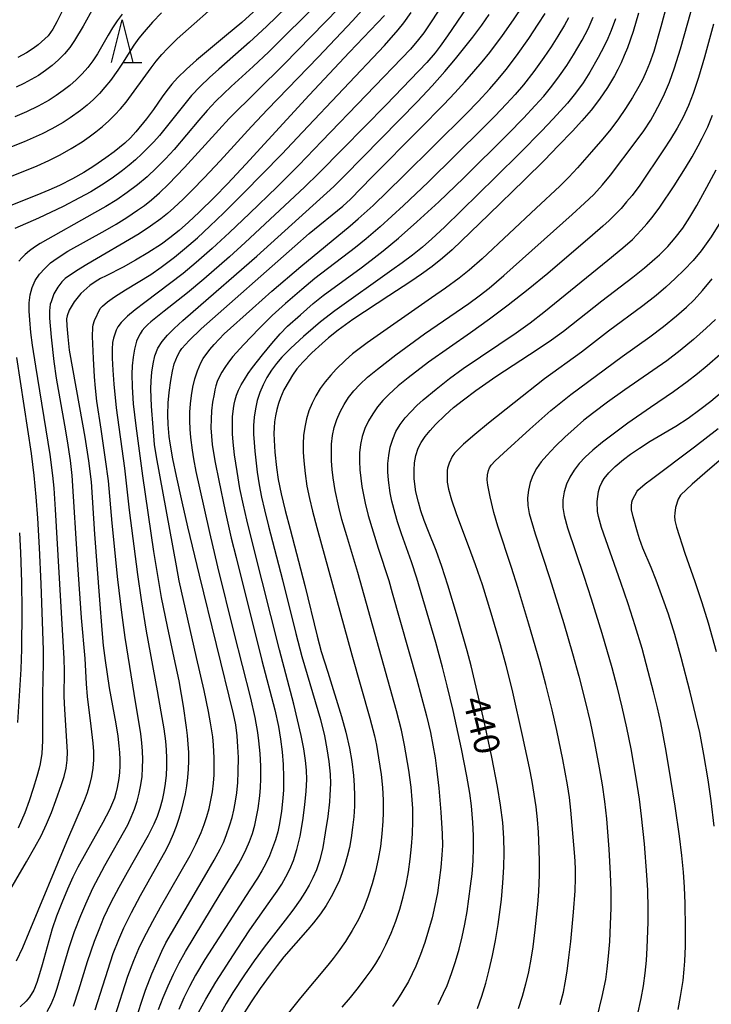
# Model space of a CAD drawing. Units: metres. Extents: x -46055 to -43747, y -124591 to -122873.
# Drawn here: x -44826 to -44745, y -124005 to -123889 of the extents above; entities that cross this region are included whole.
import ezdxf

# ---------------------------------------------------------------- set-up
doc = ezdxf.new("R2010")
doc.units = ezdxf.units.M
doc.header["$LTSCALE"] = 2.5
doc.layers.get('0').update_dxf_attribs({"linetype": 'CONTINUOUS'})
for name, color, linetype in [('6332000', 7, 'CONTINUOUS'), ('7101000', 7, 'CONTINUOUS'), ('7102000', 7, 'CONTINUOUS')]:
    doc.layers.add(name, color=color, linetype=linetype)
doc.styles.add('Dm_Anotation', font='txt')

# ---------------------------------------------------------------- blocks, each defined once
blk = doc.blocks.new('633200')
at = {"color": 0, "linetype": 'ByBlock', "lineweight": -2}
for points in [[(-0.5, -1), (0, 1), (0.5, -1)], [(0.08, -1), (0.92, -1)]]:
    blk.add_lwpolyline(points, dxfattribs=at)

msp = doc.modelspace()

# ---------------------------------------------------------------- linework, layer by layer
at = {"layer": '7101000', "flags": 128}
for points, elevation in [([(-44797.61, -123887.85), (-44799.8, -123889.82), (-44801.59, -123891.32), (-44805.13, -123894.24), (-44806.31, -123895.3), (-44807.33, -123896.31), (-44808.01, -123897.05), (-44808.61, -123897.79), (-44809.13, -123898.53), (-44810.16, -123900.05), (-44810.97, -123901.11), (-44812.23, -123902.65), (-44812.88, -123903.35), (-44813.52, -123903.97), (-44814.14, -123904.5), (-44814.77, -123904.99), (-44815.77, -123905.72), (-44817.18, -123906.68), (-44818.36, -123907.41), (-44819.68, -123908.16), (-44821.2, -123908.94), (-44822.44, -123909.5), (-44823.87, -123910.09), (-44829.9, -123912.46)], 480), ([(-44811.97, -124005.99), (-44811.55, -124004.66), (-44811.1, -124003.36), (-44810.35, -124001.45), (-44809.17, -123998.78), (-44808.7, -123997.8), (-44804.18, -123990.05), (-44803.05, -123988.09), (-44802.34, -123986.81), (-44801.96, -123986.03), (-44801.63, -123985.22), (-44801.19, -123983.95), (-44800.94, -123983.09), (-44800.73, -123982.24), (-44800.57, -123981.42), (-44800.38, -123980.21), (-44800.27, -123978.99), (-44800.21, -123977.75), (-44800.2, -123976.06), (-44800.25, -123974.79), (-44800.34, -123973.5), (-44800.5, -123972.21), (-44800.76, -123970.92), (-44804.77, -123954.65), (-44806.14, -123948.98), (-44806.81, -123946.06), (-44807.47, -123943.04), (-44807.88, -123941.01), (-44808.2, -123939.2), (-44808.31, -123938.4), (-44808.46, -123937), (-44808.5, -123935.87), (-44808.45, -123934.46), (-44808.34, -123933.22), (-44808.14, -123931.83), (-44807.95, -123930.74), (-44807.75, -123929.88), (-44807.35, -123928.94), (-44807.08, -123928.41), (-44806.85, -123928.08), (-44805.99, -123927.13), (-44804.58, -123925.77), (-44793.57, -123916.05), (-44791.89, -123914.57), (-44787.96, -123911.37), (-44787.03, -123910.57), (-44784.54, -123907.97), (-44778.93, -123902.33), (-44776.09, -123899.44), (-44774.81, -123898.08), (-44773.64, -123896.8), (-44772.56, -123895.58), (-44771.58, -123894.43), (-44770.7, -123893.34), (-44769.21, -123891.35), (-44767.92, -123889.51), (-44766.79, -123887.82)], 460), ([(-44820.93, -123888.58), (-44821.51, -123889.73), (-44821.99, -123890.61), (-44822.54, -123891.39), (-44823.69, -123892.45), (-44824.29, -123892.88), (-44825.08, -123893.37), (-44826.08, -123893.92)], 490), ([(-44783.06, -123888.99), (-44787.17, -123893.31), (-44791.88, -123898.35), (-44799.32, -123906.46), (-44801.49, -123908.77), (-44802.99, -123910.3), (-44804.81, -123912.09), (-44806.04, -123913.24), (-44807.17, -123914.23), (-44808.23, -123915.09), (-44809.23, -123915.82), (-44810.82, -123916.86), (-44812.27, -123917.72), (-44813.73, -123918.55), (-44815.73, -123919.55), (-44816.4, -123919.88), (-44817.03, -123920.25), (-44817.62, -123920.67), (-44818.68, -123921.61), (-44819.49, -123922.59), (-44820.05, -123923.58), (-44820.29, -123924.23), (-44820.36, -123924.61), (-44820.35, -123925.43), (-44820.24, -123926.72), (-44820.05, -123928.26), (-44818.48, -123936.95), (-44818.22, -123938.46), (-44817.79, -123941.26), (-44817.49, -123943.72), (-44817.11, -123949.85), (-44816.52, -123957.58), (-44816.24, -123961.1), (-44816.06, -123962.92), (-44815.85, -123964.68), (-44815.35, -123967.9), (-44814.59, -123972.12), (-44814.36, -123973.56), (-44814.22, -123974.7), (-44814.15, -123975.48), (-44814.11, -123976.28), (-44814.11, -123977.05), (-44814.15, -123977.8), (-44814.24, -123978.54), (-44814.43, -123979.59), (-44814.58, -123980.24), (-44814.76, -123980.85), (-44815.32, -123982.21), (-44816.1, -123983.69), (-44818.11, -123987.23), (-44819.04, -123988.93), (-44819.62, -123990.09), (-44820.25, -123991.49), (-44820.94, -123993.11), (-44821.55, -123994.69), (-44822.05, -123996.16), (-44823.23, -124000.38), (-44823.54, -124001.46), (-44823.87, -124002.46), (-44824.23, -124003.37), (-44824.72, -124004.17), (-44825.11, -124004.66), (-44825.81, -124005.3)], 470), ([(-44753.24, -123888.74), (-44753.87, -123890.87), (-44754.55, -123892.8), (-44754.91, -123893.7), (-44755.28, -123894.54), (-44755.66, -123895.33), (-44756.05, -123896.07), (-44756.89, -123897.47), (-44757.81, -123898.82), (-44758.81, -123900.13), (-44759.88, -123901.38), (-44761, -123902.58), (-44762.65, -123904.31), (-44764.28, -123905.96), (-44766.62, -123908.27), (-44770.8, -123912.36), (-44775.1, -123916.48), (-44776.26, -123917.49), (-44777.46, -123918.45), (-44778.7, -123919.36), (-44779.97, -123920.22), (-44782.54, -123921.91), (-44786.76, -123924.68), (-44788.49, -123925.91), (-44789.61, -123926.81), (-44790.38, -123927.48), (-44791.58, -123928.6), (-44792.64, -123929.67), (-44793.35, -123930.47), (-44793.87, -123931.22), (-44794.25, -123931.87), (-44794.85, -123932.93), (-44795.26, -123933.86), (-44795.49, -123934.53), (-44795.69, -123935.24), (-44795.85, -123935.97), (-44795.96, -123936.68), (-44796.02, -123937.38), (-44796.04, -123938.06), (-44796.02, -123938.81), (-44795.92, -123940.24), (-44795.73, -123942.02), (-44795.52, -123943.46), (-44795.19, -123945.14), (-44794.73, -123947.08), (-44794.14, -123949.26), (-44792.41, -123955.89), (-44790.96, -123961.84), (-44790.47, -123963.61), (-44789.72, -123966.06), (-44788.09, -123971.24), (-44787.59, -123973.09), (-44787.16, -123974.98), (-44786.9, -123976.52), (-44786.7, -123978.19), (-44786.61, -123979.35), (-44786.57, -123980.55), (-44786.59, -123981.78), (-44786.67, -123983.04), (-44786.8, -123984.29), (-44786.97, -123985.47), (-44787.18, -123986.6), (-44787.42, -123987.66), (-44787.71, -123988.66), (-44788.02, -123989.6), (-44788.35, -123990.47), (-44788.72, -123991.27), (-44789.3, -123992.39), (-44789.91, -123993.43), (-44790.56, -123994.39), (-44791.38, -123995.45), (-44792.05, -123996.23), (-44794.86, -123999.43), (-44795.67, -124000.47), (-44796.49, -124001.56), (-44797.64, -124003.17), (-44798.7, -124004.72), (-44800, -124006.75)], 450), ([(-44772.15, -124005.51), (-44771.64, -124004.06), (-44771.17, -124002.54), (-44770.75, -124000.96), (-44770.38, -123999.3), (-44770.03, -123997.54), (-44769.72, -123995.67), (-44769.33, -123992.7), (-44769.15, -123990.77), (-44769.04, -123988.93), (-44769, -123987.19), (-44769.03, -123985.51), (-44769.17, -123983.68), (-44769.42, -123981.66), (-44769.77, -123979.46), (-44770.45, -123976.01), (-44771.3, -123972), (-44772.88, -123965.32), (-44773.34, -123963.53), (-44774.47, -123959.59), (-44775.61, -123955.85), (-44776.33, -123953.67), (-44776.99, -123951.79), (-44777.89, -123949.53), (-44778.38, -123948.25), (-44778.77, -123947.12), (-44779.07, -123946.12), (-44779.36, -123944.88), (-44779.58, -123943.38), (-44779.57, -123942.35), (-44779.52, -123941.49), (-44779.37, -123940.61), (-44779.09, -123939.75), (-44778.75, -123939.09), (-44778.29, -123938.41), (-44777.7, -123937.69), (-44777.06, -123937), (-44775.95, -123935.9), (-44774.95, -123935.01), (-44773.79, -123934.08), (-44772.34, -123933), (-44770, -123931.37), (-44765.02, -123928.11), (-44763.47, -123927.06), (-44762.04, -123926.03), (-44757.54, -123922.47), (-44753.92, -123919.7), (-44752.55, -123918.61), (-44751.34, -123917.57), (-44750.79, -123917.07), (-44749.81, -123916.09), (-44748.92, -123915.08), (-44748.05, -123913.94), (-44747.2, -123912.68), (-44746.38, -123911.29), (-44745.2, -123909.16), (-44744.11, -123907.13)], 440), ([(-44748.6, -124005.64), (-44748.3, -124004.1), (-44748, -124002.21), (-44747.86, -124000.89), (-44747.8, -123999.95), (-44747.74, -123998.21), (-44747.73, -123996.07), (-44747.77, -123993.17), (-44747.85, -123991.28), (-44747.96, -123989.53), (-44748.15, -123987.54), (-44748.42, -123985.3), (-44748.93, -123981.77), (-44749.43, -123978.63), (-44750, -123975.32), (-44750.62, -123971.97), (-44751, -123970.25), (-44751.47, -123968.34), (-44752.09, -123965.97), (-44752.82, -123963.26), (-44753.62, -123960.6), (-44754.46, -123958.02), (-44755.32, -123955.53), (-44757.59, -123949.08), (-44757.94, -123947.79), (-44758.04, -123947.19), (-44758.08, -123946.03), (-44757.93, -123944.84), (-44757.78, -123944.29), (-44757.55, -123943.78), (-44757.27, -123943.32), (-44756.72, -123942.67), (-44755.96, -123941.93), (-44754.99, -123941.09), (-44754.16, -123940.46), (-44753.13, -123939.75), (-44751.87, -123938.96), (-44748.87, -123937.19), (-44747.41, -123936.24), (-44746.03, -123935.25), (-44744.73, -123934.24), (-44743.48, -123933.19)], 430)]:
    msp.add_lwpolyline(points, dxfattribs=dict(at, elevation=elevation))
at = {"layer": '7102000', "flags": 128}
for points, elevation in [([(-44792.24, -123885.77), (-44796.92, -123890.28), (-44798.9, -123892.14), (-44802.49, -123895.29), (-44803.6, -123896.29), (-44804.69, -123897.33), (-44805.71, -123898.41), (-44808.21, -123901.52), (-44809.48, -123903.07), (-44810.14, -123903.82), (-44810.82, -123904.55), (-44811.53, -123905.25), (-44812.26, -123905.92), (-44813.01, -123906.57), (-44813.79, -123907.2), (-44815, -123908.08), (-44816.25, -123908.9), (-44817.53, -123909.68), (-44818.84, -123910.41), (-44820.78, -123911.41), (-44823.67, -123912.8), (-44826.44, -123914.01)], 478), ([(-44830.32, -123909.23), (-44825.67, -123907.4), (-44823.83, -123906.64), (-44822.46, -123906.01), (-44821.13, -123905.34), (-44819.82, -123904.61), (-44818.55, -123903.83), (-44817.72, -123903.26), (-44816.93, -123902.67), (-44816.16, -123902.03), (-44815.42, -123901.37), (-44814.71, -123900.67), (-44814.03, -123899.94), (-44813.39, -123899.18), (-44810.44, -123895.16), (-44809.84, -123894.37), (-44809.2, -123893.6), (-44808.53, -123892.87), (-44807.37, -123891.73), (-44801.7, -123886.7)], 482), ([(-44775.15, -123886.02), (-44777.88, -123890.21), (-44778.45, -123891.03), (-44779.05, -123891.82), (-44780.02, -123892.95), (-44790.39, -123903.74), (-44793.11, -123906.55), (-44795.67, -123909.11), (-44798.88, -123912.22), (-44801.24, -123914.46), (-44803.28, -123916.34), (-44805.17, -123917.98), (-44806.7, -123919.26), (-44811.19, -123922.66), (-44812.3, -123923.52), (-44813.21, -123924.27), (-44813.98, -123925.04), (-44814.34, -123925.54), (-44814.55, -123925.94), (-44814.86, -123926.88), (-44814.96, -123927.37), (-44815.01, -123928.15), (-44815, -123929.22), (-44814.93, -123930.61), (-44814.81, -123932.27), (-44814.53, -123935.04), (-44813.58, -123942.11), (-44813.02, -123947.03), (-44812.04, -123954.58), (-44811.61, -123957.55), (-44811.01, -123961.24), (-44809.72, -123968.24), (-44809.29, -123970.71), (-44808.97, -123972.68), (-44808.77, -123974.16), (-44808.68, -123975.15), (-44808.64, -123976.14), (-44808.64, -123977.14), (-44808.69, -123978.13), (-44808.8, -123979.12), (-44808.95, -123980.1), (-44809.16, -123981.07), (-44809.42, -123982.03), (-44809.74, -123982.97), (-44810.12, -123983.88), (-44810.8, -123985.22), (-44813.26, -123989.56), (-44814.24, -123991.31), (-44815.17, -123993.08), (-44816.02, -123994.88), (-44816.6, -123996.26), (-44817.14, -123997.66), (-44817.94, -124000.03), (-44818.96, -124003.37), (-44819.58, -124005.27)], 466), ([(-44772.28, -123886.41), (-44775.65, -123891.38), (-44776.5, -123892.61), (-44777.1, -123893.4), (-44778.07, -123894.53), (-44782.86, -123899.47), (-44787.94, -123904.64), (-44790.77, -123907.5), (-44792.44, -123909.15), (-44799.39, -123915.62), (-44801.24, -123917.31), (-44804.25, -123919.94), (-44806.17, -123921.54), (-44808.91, -123923.71), (-44810.09, -123924.64), (-44810.48, -123924.95), (-44810.85, -123925.27), (-44811.18, -123925.61), (-44811.48, -123925.98), (-44811.74, -123926.37), (-44811.97, -123926.78), (-44812.15, -123927.21), (-44812.41, -123928.14), (-44812.57, -123929.11), (-44812.67, -123930.09), (-44812.72, -123931.08), (-44812.68, -123932.57), (-44812.54, -123934.56), (-44812.23, -123937.16), (-44811.44, -123943.01), (-44810.15, -123951.88), (-44809.7, -123954.72), (-44809.25, -123957.3), (-44808.58, -123960.7), (-44807.76, -123964.36), (-44807.19, -123967.05), (-44806.9, -123968.68), (-44806.69, -123970.03), (-44806.35, -123972.53), (-44806.23, -123973.49), (-44806.13, -123974.48), (-44806.07, -123975.47), (-44806.06, -123976.45), (-44806.09, -123977.43), (-44806.17, -123978.4), (-44806.29, -123979.37), (-44806.46, -123980.34), (-44806.67, -123981.31), (-44806.92, -123982.26), (-44807.2, -123983.21), (-44807.52, -123984.14), (-44807.87, -123985.06), (-44808.26, -123985.97), (-44808.68, -123986.87), (-44811.72, -123992.28), (-44812.8, -123994.28), (-44813.67, -123996.08), (-44814.28, -123997.45), (-44814.93, -123999.11), (-44817.06, -124005.7)], 464), ([(-44749.71, -123886.96), (-44750.62, -123890.34), (-44751.45, -123893.22), (-44751.94, -123894.64), (-44752.32, -123895.56), (-44752.74, -123896.46), (-44753.2, -123897.34), (-44753.95, -123898.64), (-44754.75, -123899.9), (-44755.59, -123901.13), (-44756.49, -123902.33), (-44757.44, -123903.49), (-44758.74, -123905), (-44760.39, -123906.88), (-44761.41, -123907.97), (-44762.48, -123909.02), (-44765.24, -123911.6), (-44771.6, -123917.56), (-44773.1, -123918.88), (-44774.27, -123919.81), (-44775.88, -123921), (-44777.52, -123922.14), (-44785.09, -123927.39), (-44786.79, -123928.7), (-44787.64, -123929.43), (-44788.71, -123930.48), (-44789.37, -123931.21), (-44790, -123931.98), (-44790.59, -123932.78), (-44791.11, -123933.61), (-44791.55, -123934.48), (-44791.92, -123935.39), (-44792.21, -123936.34), (-44792.42, -123937.3), (-44792.56, -123938.27), (-44792.61, -123939.26), (-44792.58, -123940.25), (-44792.52, -123941.25), (-44792.37, -123942.74), (-44792.15, -123944.21), (-44791.86, -123945.68), (-44791.52, -123947.14), (-44790.98, -123949.07), (-44786.88, -123964.01), (-44784.76, -123971.43), (-44784.23, -123973.51), (-44784, -123974.61), (-44783.74, -123976.09), (-44783.45, -123978.07), (-44783.28, -123979.56), (-44783.19, -123981.05), (-44783.2, -123982.54), (-44783.24, -123983.54), (-44783.36, -123985.03), (-44783.54, -123986.52), (-44783.79, -123987.99), (-44784.11, -123989.45), (-44784.49, -123990.89), (-44784.95, -123992.31), (-44785.49, -123993.7), (-44786.12, -123995.06), (-44786.83, -123996.37), (-44787.62, -123997.64), (-44788.48, -123998.86), (-44789.09, -123999.65), (-44789.72, -124000.42), (-44792.93, -124004.25), (-44794.46, -124006.22)], 448), ([(-44785.06, -123887.69), (-44786.77, -123889.59), (-44790.84, -123893.91), (-44796.77, -123900.03), (-44798.67, -123902.02), (-44802.33, -123906.04), (-44804.2, -123908.05), (-44805.62, -123909.51), (-44806.69, -123910.55), (-44807.79, -123911.58), (-44808.54, -123912.23), (-44809.32, -123912.85), (-44810.52, -123913.74), (-44811.86, -123914.64), (-44817.98, -123918.22), (-44819.21, -123918.97), (-44820.53, -123919.85), (-44820.93, -123920.25), (-44821.41, -123920.89), (-44821.85, -123921.66), (-44822.19, -123922.58), (-44822.28, -123922.87), (-44822.39, -123923.66), (-44822.38, -123924.52), (-44822.18, -123926.75), (-44821.85, -123929.6), (-44821.58, -123931.56), (-44820.62, -123937.06), (-44820.3, -123938.91), (-44819.95, -123941.22), (-44819.75, -123942.99), (-44819.07, -123953.47), (-44818.65, -123959.67), (-44818.22, -123964.43), (-44818.07, -123967.42), (-44817.97, -123968.92), (-44817.52, -123972.38), (-44817.3, -123974.37), (-44817.22, -123975.36), (-44817.21, -123976.35), (-44817.29, -123977.33), (-44817.45, -123978.3), (-44817.68, -123979.27), (-44817.97, -123980.22), (-44818.3, -123981.16), (-44820.36, -123985.94), (-44824.79, -123996.59), (-44825.54, -123998.38), (-44826.3, -123999.95)], 472), ([(-44817.2, -123888.07), (-44818.41, -123890.25), (-44819.44, -123891.95), (-44820, -123892.76), (-44820.62, -123893.52), (-44821.31, -123894.22), (-44822.05, -123894.87), (-44822.84, -123895.47), (-44823.66, -123896.03), (-44824.51, -123896.53), (-44825.4, -123897), (-44826.3, -123897.42)], 488), ([(-44790.62, -123887.27), (-44796.63, -123893.28), (-44798.45, -123894.99), (-44801.04, -123897.34), (-44802.85, -123899.07), (-44803.87, -123900.16), (-44804.84, -123901.29), (-44807.75, -123904.72), (-44808.77, -123905.82), (-44809.82, -123906.89), (-44810.9, -123907.92), (-44812.04, -123908.88), (-44813.24, -123909.78), (-44814.48, -123910.62), (-44815.75, -123911.41), (-44817.08, -123912.17), (-44823.45, -123915.74), (-44824.12, -123916.18), (-44824.71, -123916.62), (-44825.21, -123917.04), (-44825.63, -123917.44), (-44825.97, -123917.83)], 476), ([(-44788.02, -124005.34), (-44787.04, -124004.21), (-44786.1, -124003.04), (-44785.2, -124001.85), (-44784.62, -124001.04), (-44784.08, -124000.21), (-44783.58, -123999.35), (-44782.89, -123998.03), (-44782.28, -123996.66), (-44781.74, -123995.27), (-44781.26, -123993.85), (-44780.85, -123992.41), (-44780.51, -123990.95), (-44780.24, -123989.48), (-44780.03, -123988), (-44779.88, -123986.51), (-44779.78, -123985.02), (-44779.73, -123983.52), (-44779.74, -123982.03), (-44779.79, -123981.03), (-44779.92, -123979.54), (-44780.21, -123977.56), (-44780.71, -123974.61), (-44781.07, -123972.87), (-44781.64, -123970.59), (-44786.19, -123954.35), (-44787.49, -123950.04), (-44788.05, -123948.12), (-44788.42, -123946.67), (-44788.84, -123944.72), (-44789.08, -123943.25), (-44789.19, -123942.26), (-44789.26, -123941.26), (-44789.29, -123940.27), (-44789.27, -123939.28), (-44789.16, -123938.3), (-44788.96, -123937.35), (-44788.66, -123936.41), (-44788.27, -123935.5), (-44787.8, -123934.63), (-44787.27, -123933.81), (-44786.65, -123933.04), (-44785.95, -123932.29), (-44785.04, -123931.44), (-44783.89, -123930.48), (-44781.74, -123928.83), (-44778.34, -123926.34), (-44773.17, -123922.78), (-44771.95, -123921.91), (-44770.77, -123920.98), (-44769.04, -123919.5), (-44761.04, -123912.37), (-44759.56, -123911.03), (-44758.49, -123909.99), (-44757.47, -123908.89), (-44756.51, -123907.74), (-44753.52, -123903.74), (-44752.63, -123902.54), (-44751.81, -123901.29), (-44751.31, -123900.43), (-44750.61, -123899.1), (-44750.19, -123898.2), (-44749.6, -123896.83), (-44749, -123895.16), (-44748.3, -123892.92), (-44746.68, -123887.05)], 446), ([(-44809.24, -123888.71), (-44810.27, -123889.79), (-44811.27, -123890.91), (-44811.89, -123891.68), (-44812.48, -123892.48), (-44813.8, -123894.59), (-44814.35, -123895.42), (-44815.23, -123896.63), (-44815.86, -123897.41), (-44816.52, -123898.15), (-44817.22, -123898.86), (-44817.95, -123899.52), (-44818.73, -123900.15), (-44819.94, -123901.02), (-44820.77, -123901.56), (-44822.1, -123902.32), (-44823.22, -123902.87), (-44825.36, -123903.81), (-44828.84, -123905.19)], 484), ([(-44827.57, -123992.62), (-44825.06, -123988.3), (-44824.08, -123986.56), (-44823.37, -123985.24), (-44822.73, -123983.89), (-44822.15, -123982.51), (-44821.62, -123981.11), (-44820.96, -123979.23), (-44820.66, -123978.29), (-44820.43, -123977.33), (-44820.3, -123976.36), (-44820.26, -123975.38), (-44820.58, -123970.42), (-44820.65, -123968.92), (-44820.62, -123965.93), (-44820.65, -123964.43), (-44821.65, -123946.97), (-44821.83, -123944.47), (-44821.98, -123942.98), (-44822.29, -123940.5), (-44823.96, -123930.14), (-44824.36, -123927.67), (-44824.56, -123926.19), (-44824.7, -123924.7), (-44824.75, -123923.7), (-44824.77, -123922.71), (-44824.66, -123921.78), (-44824.41, -123920.91), (-44824.04, -123920.1), (-44823.53, -123919.36), (-44822.93, -123918.67), (-44822.25, -123918.04), (-44821.48, -123917.46), (-44820.21, -123916.67), (-44815.85, -123914.24), (-44814.55, -123913.49), (-44813.28, -123912.7), (-44812.04, -123911.86), (-44811.23, -123911.28), (-44810.42, -123910.65), (-44809.48, -123909.82), (-44808.41, -123908.79), (-44806.53, -123906.83), (-44802.49, -123902.4), (-44801.28, -123901.09), (-44794.82, -123894.71), (-44788.44, -123888.19)], 474), ([(-44813.85, -123888.83), (-44814.43, -123889.63), (-44814.97, -123890.47), (-44815.47, -123891.33), (-44816.72, -123893.49), (-44817.28, -123894.31), (-44817.89, -123895.1), (-44818.54, -123895.85), (-44819.23, -123896.55), (-44819.97, -123897.21), (-44820.76, -123897.82), (-44821.58, -123898.39), (-44822.42, -123898.92), (-44823.72, -123899.65), (-44825.07, -123900.3), (-44826.44, -123900.9)], 486), ([(-44822.64, -124005.86), (-44822.18, -124004.99), (-44821.8, -124004.08), (-44821.48, -124003.14), (-44820.76, -124000.75), (-44820.06, -123998.35), (-44819.42, -123996.46), (-44818.7, -123994.59), (-44818.11, -123993.21), (-44817.27, -123991.4), (-44816.59, -123990.07), (-44815.88, -123988.75), (-44813.19, -123983.96), (-44812.77, -123983.06), (-44812.41, -123982.13), (-44812.09, -123981.19), (-44811.83, -123980.23), (-44811.64, -123979.27), (-44811.51, -123978.29), (-44811.44, -123977.29), (-44811.42, -123976.3), (-44811.46, -123975.31), (-44811.54, -123974.32), (-44811.67, -123973.3), (-44811.86, -123972.06), (-44812.23, -123969.75), (-44813.48, -123961.98), (-44813.88, -123959.04), (-44814.35, -123955.17), (-44815.02, -123948.58), (-44815.46, -123943.6), (-44815.79, -123941.09), (-44816.31, -123937.55), (-44816.83, -123934.24), (-44816.98, -123932.71), (-44817.08, -123931.39), (-44817.21, -123929.23), (-44817.32, -123926.67), (-44817.3, -123925.57), (-44817.26, -123925.31), (-44817.09, -123924.77), (-44816.42, -123923.4), (-44816.15, -123923.09), (-44815.56, -123922.58), (-44814.74, -123922), (-44813.46, -123921.2), (-44810.48, -123919.39), (-44809.28, -123918.55), (-44807.69, -123917.34), (-44806.53, -123916.4), (-44805.02, -123915.09), (-44803.54, -123913.74), (-44801.9, -123912.16), (-44799.6, -123909.86), (-44795.1, -123905.26), (-44792.67, -123902.7), (-44783.06, -123892.52), (-44781.45, -123890.7), (-44780.79, -123889.88), (-44779.91, -123888.67)], 468), ([(-44814.69, -124006.5), (-44813.19, -124001.73), (-44812.48, -123999.86), (-44811.88, -123998.46), (-44811.33, -123997.34), (-44810.24, -123995.26), (-44809.33, -123993.63), (-44805.87, -123987.55), (-44805.19, -123986.22), (-44804.58, -123984.85), (-44804.22, -123983.93), (-44803.91, -123982.99), (-44803.64, -123982.03), (-44803.43, -123981.06), (-44803.26, -123980.07), (-44803.14, -123979.09), (-44803.06, -123978.09), (-44803.03, -123977.1), (-44803.04, -123976.1), (-44803.12, -123974.61), (-44803.22, -123973.62), (-44803.46, -123972.01), (-44803.71, -123970.66), (-44804.23, -123968.19), (-44805.1, -123964.32), (-44807.14, -123955.33), (-44807.46, -123953.58), (-44809.82, -123940.8), (-44810.03, -123939.32), (-44810.22, -123937.33), (-44810.39, -123934.84), (-44810.46, -123932.85), (-44810.43, -123931.85), (-44810.35, -123930.86), (-44810.22, -123929.88), (-44810, -123928.93), (-44809.64, -123928.05), (-44809.15, -123927.24), (-44808.52, -123926.5), (-44807.73, -123925.72), (-44806.72, -123924.8), (-44805.51, -123923.73), (-44798.05, -123917.26), (-44789, -123909.06), (-44787.74, -123907.8), (-44779.17, -123899.1), (-44777.47, -123897.27), (-44775.99, -123895.59), (-44774.71, -123894.07), (-44772.68, -123891.54), (-44771.61, -123890.12), (-44770.76, -123888.89)], 462), ([(-44809.56, -124005.62), (-44809.03, -124004.22), (-44808.46, -124002.84), (-44807.83, -124001.48), (-44807.15, -124000.14), (-44806.42, -123998.83), (-44802.33, -123992.11), (-44800.76, -123989.55), (-44800.18, -123988.59), (-44799.7, -123987.72), (-44799.27, -123986.82), (-44798.89, -123985.9), (-44798.56, -123984.96), (-44798.28, -123984.01), (-44798.06, -123983.04), (-44797.87, -123982.06), (-44797.69, -123980.57), (-44797.62, -123979.58), (-44797.58, -123978.58), (-44797.58, -123977.09), (-44797.66, -123975.59), (-44797.8, -123974.1), (-44797.93, -123973.11), (-44798.24, -123971.36), (-44798.76, -123969.08), (-44800.69, -123961.45), (-44802.62, -123953.68), (-44803.57, -123949.67), (-44804.74, -123944.43), (-44805.15, -123942.5), (-44805.44, -123941), (-44805.59, -123940.01), (-44805.78, -123938.53), (-44805.87, -123937.54), (-44805.9, -123936.55), (-44805.89, -123935.56), (-44805.83, -123934.57), (-44805.71, -123933.58), (-44805.54, -123932.6), (-44805.3, -123931.64), (-44805, -123930.7), (-44804.62, -123929.76), (-44804.33, -123929.26), (-44803.55, -123928.18), (-44803.06, -123927.6), (-44801.86, -123926.37), (-44798.56, -123923.37), (-44796.29, -123921.36), (-44792.86, -123918.45), (-44787.07, -123913.69), (-44786.13, -123912.88), (-44784.4, -123911.29), (-44780.91, -123907.9), (-44773.48, -123900.53), (-44772.05, -123899.09), (-44770.69, -123897.62), (-44769.71, -123896.49), (-44768.77, -123895.33), (-44767.56, -123893.74), (-44766.11, -123891.7), (-44765, -123890.04), (-44764.21, -123888.77)], 458), ([(-44761.45, -123889.27), (-44761.93, -123890.15), (-44762.69, -123891.44), (-44763.49, -123892.7), (-44764.34, -123893.94), (-44765.51, -123895.56), (-44766.74, -123897.13), (-44767.71, -123898.27), (-44768.73, -123899.38), (-44770.12, -123900.81), (-44771.53, -123902.23), (-44777.94, -123908.55), (-44780.83, -123911.3), (-44783.57, -123913.8), (-44785.2, -123915.2), (-44786.47, -123916.21), (-44791.24, -123919.86), (-44792.77, -123921.14), (-44794.66, -123922.78), (-44796.23, -123924.2), (-44797.75, -123925.71), (-44799.62, -123927.65), (-44800.85, -123929.03), (-44801.35, -123929.67), (-44801.79, -123930.29), (-44802.16, -123930.87), (-44802.46, -123931.43), (-44802.68, -123931.95), (-44802.84, -123932.45), (-44802.96, -123932.93), (-44803.06, -123933.42), (-44803.23, -123934.39), (-44803.34, -123935.38), (-44803.41, -123936.37), (-44803.42, -123937.37), (-44803.37, -123938.36), (-44803.27, -123939.35), (-44803.12, -123940.33), (-44802.92, -123941.44), (-44802.5, -123943.55), (-44801.75, -123947.16), (-44801.05, -123950.33), (-44800.48, -123952.61), (-44797.46, -123964.67), (-44795.94, -123970.47), (-44795.51, -123972.42), (-44795.27, -123973.89), (-44795.08, -123975.38), (-44794.96, -123976.87), (-44794.91, -123978.36), (-44794.92, -123979.86), (-44794.98, -123980.85), (-44795.13, -123982.34), (-44795.37, -123983.81), (-44795.59, -123984.78), (-44795.86, -123985.73), (-44796.19, -123986.67), (-44796.56, -123987.59), (-44796.98, -123988.49), (-44797.45, -123989.37), (-44797.96, -123990.22), (-44798.85, -123991.58), (-44804.14, -123999.76), (-44805.22, -124001.59), (-44805.93, -124002.91), (-44806.59, -124004.25), (-44807.2, -124005.62)], 456), ([(-44804.89, -124005.99), (-44804.04, -124004.43), (-44802.84, -124002.42), (-44800.36, -123998.56), (-44798.84, -123996.27), (-44796.23, -123992.57), (-44795.66, -123991.76), (-44795.12, -123990.92), (-44794.62, -123990.06), (-44794.15, -123989.18), (-44793.72, -123988.16), (-44793.33, -123986.86), (-44792.97, -123985.3), (-44792.65, -123983.46), (-44792.39, -123981.61), (-44792.23, -123980.01), (-44792.17, -123978.65), (-44792.19, -123977.53), (-44792.31, -123976.41), (-44792.53, -123975.06), (-44792.84, -123973.47), (-44793.68, -123969.82), (-44795.37, -123963.42), (-44798.43, -123951.34), (-44799.22, -123948.19), (-44799.62, -123946.45), (-44800.02, -123944.49), (-44800.36, -123942.52), (-44800.64, -123940.55), (-44800.81, -123939.06), (-44800.89, -123938.07), (-44800.91, -123937.07), (-44800.88, -123936.08), (-44800.78, -123935.1), (-44800.71, -123934.6), (-44800.59, -123934.09), (-44800.41, -123933.55), (-44800.17, -123932.97), (-44799.86, -123932.35), (-44799.48, -123931.7), (-44799.04, -123931.02), (-44798.53, -123930.3), (-44797.36, -123928.8), (-44796.27, -123927.47), (-44795.29, -123926.36), (-44794.43, -123925.47), (-44792.93, -123924.11), (-44791.41, -123922.81), (-44790.25, -123921.86), (-44785.81, -123918.62), (-44784.6, -123917.73), (-44783.2, -123916.63), (-44781.42, -123915.13), (-44779.24, -123913.21), (-44776.69, -123910.87), (-44773.79, -123908.08), (-44768.52, -123902.87), (-44766.72, -123901.05), (-44765.36, -123899.58), (-44764.37, -123898.45), (-44763.42, -123897.3), (-44762.52, -123896.1), (-44761.67, -123894.87), (-44760.86, -123893.61), (-44759.85, -123891.88), (-44759.16, -123890.56), (-44758.55, -123889.19)], 454), ([(-44755.93, -123889.38), (-44756.43, -123890.78), (-44756.82, -123891.7), (-44757.26, -123892.6), (-44757.96, -123893.92), (-44758.95, -123895.65), (-44759.75, -123896.91), (-44760.63, -123898.13), (-44761.58, -123899.28), (-44763.25, -123901.14), (-44764.62, -123902.59), (-44767.08, -123905.08), (-44770.02, -123907.98), (-44776.01, -123913.83), (-44777.48, -123915.19), (-44778.61, -123916.17), (-44779.77, -123917.11), (-44780.96, -123918.01), (-44782.21, -123918.89), (-44788.88, -123923.64), (-44790.58, -123924.95), (-44791.44, -123925.68), (-44792.56, -123926.67), (-44794.04, -123928.02), (-44795.1, -123929.08), (-44795.74, -123929.83), (-44796.32, -123930.62), (-44796.85, -123931.46), (-44797.31, -123932.34), (-44797.69, -123933.25), (-44797.98, -123934.18), (-44798.2, -123935.15), (-44798.34, -123936.13), (-44798.41, -123937.12), (-44798.42, -123938.11), (-44798.36, -123939.1), (-44798.27, -123940.1), (-44797.98, -123942.58), (-44797.76, -123944.06), (-44797.49, -123945.53), (-44797.15, -123946.99), (-44796.65, -123948.93), (-44795.01, -123955.22), (-44793.47, -123961.53), (-44792.74, -123964.21), (-44790.58, -123971.62), (-44790.11, -123973.53), (-44789.82, -123975.04), (-44789.6, -123976.52), (-44789.44, -123978.01), (-44789.4, -123979.12), (-44789.46, -123980.49), (-44789.52, -123981.26), (-44789.72, -123982.99), (-44790, -123984.9), (-44790.31, -123986.61), (-44790.66, -123988.05), (-44791.05, -123989.22), (-44791.46, -123990.16), (-44791.91, -123991.04), (-44792.41, -123991.9), (-44792.94, -123992.74), (-44793.81, -123993.96), (-44794.71, -123995.16), (-44797.17, -123998.3), (-44798.35, -123999.92), (-44799.49, -124001.57), (-44800.86, -124003.65), (-44801.64, -124004.93), (-44802.62, -124006.67)], 452), ([(-44744.42, -123890.03), (-44745.49, -123893.88), (-44746.21, -123896.27), (-44746.84, -123898.17), (-44747.38, -123899.56), (-44748.01, -123900.92), (-44748.71, -123902.24), (-44749.48, -123903.53), (-44750.3, -123904.78), (-44753.1, -123908.92), (-44753.99, -123910.11), (-44754.63, -123910.88), (-44755.28, -123911.63), (-44755.97, -123912.36), (-44756.68, -123913.06), (-44757.41, -123913.73), (-44758.65, -123914.79), (-44763.87, -123919.26), (-44766.19, -123921.15), (-44768.55, -123922.99), (-44770.73, -123924.62), (-44772.96, -123926.22), (-44777.89, -123929.69), (-44780.28, -123931.5), (-44781.43, -123932.45), (-44782.53, -123933.47), (-44783.23, -123934.17), (-44783.87, -123934.93), (-44784.43, -123935.73), (-44784.93, -123936.57), (-44785.35, -123937.47), (-44785.67, -123938.39), (-44785.88, -123939.33), (-44785.98, -123940.3), (-44785.99, -123941.3), (-44785.94, -123942.29), (-44785.84, -123943.28), (-44785.7, -123944.26), (-44785.52, -123945.24), (-44785.31, -123946.22), (-44784.95, -123947.67), (-44784.4, -123949.59), (-44783.8, -123951.5), (-44782.56, -123955.3), (-44782.16, -123956.74), (-44779.29, -123966.81), (-44778.13, -123971.16), (-44777.67, -123973.13), (-44777.37, -123974.6), (-44777.12, -123976.11), (-44776.95, -123977.35), (-44776.69, -123979.67), (-44776.44, -123982.49), (-44776.29, -123985.01), (-44776.26, -123986.37), (-44776.31, -123987.49), (-44776.44, -123988.98), (-44776.62, -123990.47), (-44776.84, -123991.95), (-44777.13, -123993.42), (-44777.47, -123994.88), (-44777.88, -123996.32), (-44778.33, -123997.75), (-44778.83, -123999.16), (-44779.39, -124000.54), (-44779.8, -124001.44), (-44780.25, -124002.33), (-44781, -124003.63), (-44781.54, -124004.46), (-44782.13, -124005.26)], 444), ([(-44776.77, -124005.05), (-44776.11, -124003.71), (-44775.71, -124002.79), (-44775.19, -124001.39), (-44774.71, -123999.98), (-44774.29, -123998.54), (-44773.92, -123997.09), (-44773.61, -123995.62), (-44773.36, -123994.14), (-44772.94, -123991.17), (-44772.77, -123989.69), (-44772.65, -123988.19), (-44772.59, -123986.7), (-44772.61, -123985.2), (-44772.68, -123983.7), (-44772.86, -123981.72), (-44773.05, -123980.23), (-44773.38, -123978.26), (-44774.03, -123975.05), (-44775.01, -123970.56), (-44775.68, -123967.64), (-44776.23, -123965.46), (-44777.03, -123962.57), (-44779.27, -123955.02), (-44779.87, -123953.11), (-44781.06, -123949.82), (-44781.52, -123948.4), (-44781.81, -123947.44), (-44782.18, -123945.99), (-44782.38, -123945.02), (-44782.6, -123943.54), (-44782.67, -123942.55), (-44782.66, -123941.58), (-44782.56, -123940.61), (-44782.38, -123939.64), (-44782.09, -123938.71), (-44781.71, -123937.83), (-44781.21, -123937), (-44780.62, -123936.22), (-44779.95, -123935.49), (-44779.25, -123934.78), (-44778.52, -123934.1), (-44776.99, -123932.83), (-44775.41, -123931.6), (-44773.8, -123930.42), (-44767.59, -123926.22), (-44765.95, -123925.07), (-44764.35, -123923.83), (-44756.85, -123917.71), (-44755.08, -123916.27), (-44753.96, -123915.27), (-44752.92, -123914.21), (-44752.25, -123913.46), (-44751.62, -123912.69), (-44750.72, -123911.5), (-44749.07, -123909), (-44747.73, -123906.89), (-44746.95, -123905.6), (-44746.22, -123904.3), (-44745.75, -123903.41), (-44745.11, -123902.06), (-44744.55, -123900.68)], 442), ([(-44741.8, -123910.32), (-44744.72, -123914.97), (-44745.28, -123915.8), (-44745.87, -123916.6), (-44746.83, -123917.74), (-44747.86, -123918.83), (-44748.93, -123919.88), (-44750.04, -123920.88), (-44751.18, -123921.85), (-44752.75, -123923.08), (-44756.77, -123926.05), (-44759.92, -123928.52), (-44764.26, -123931.63), (-44767.85, -123934.45), (-44770.84, -123936.84), (-44772.45, -123938.17), (-44773.78, -123939.3), (-44774.85, -123940.35), (-44775.12, -123940.76), (-44775.46, -123941.54), (-44775.67, -123942.11), (-44775.71, -123942.37), (-44775.71, -123943.14), (-44775.71, -123943.28), (-44775.71, -123943.43), (-44775.7, -123943.76), (-44775.54, -123944.58), (-44775.19, -123945.83), (-44774.66, -123947.44), (-44772.95, -123951.93), (-44772.4, -123953.4), (-44771.58, -123955.76), (-44770.56, -123959.07), (-44769.46, -123962.81), (-44768.81, -123965.22), (-44768.03, -123968.41), (-44766.89, -123973.47), (-44766.07, -123977.29), (-44765.76, -123978.88), (-44765.51, -123980.36), (-44765.3, -123981.84), (-44765.14, -123983.33), (-44765.02, -123984.82), (-44764.92, -123986.82), (-44764.89, -123988.32), (-44764.9, -123989.81), (-44764.98, -123991.8), (-44765.09, -123993.3), (-44765.42, -123996.27), (-44765.66, -123998.26), (-44765.88, -123999.73), (-44766.16, -124001.2), (-44766.51, -124002.66), (-44766.91, -124004.11), (-44767.36, -124005.53)], 438), ([(-44762.44, -124005.03), (-44762.06, -124003.58), (-44761.83, -124002.48), (-44761.61, -124001.13), (-44761.4, -123999.52), (-44761.19, -123997.66), (-44760.87, -123994.19), (-44760.68, -123991.7), (-44760.62, -123990.2), (-44760.64, -123989.21), (-44760.68, -123988.21), (-44760.76, -123987.21), (-44761.17, -123982.23), (-44761.35, -123980.75), (-44761.59, -123979.27), (-44762.13, -123976.31), (-44762.83, -123972.89), (-44763.39, -123970.45), (-44764.11, -123967.51), (-44764.83, -123964.85), (-44766.1, -123960.41), (-44767.39, -123956.1), (-44768.15, -123953.76), (-44769.76, -123948.93), (-44770.22, -123947.3), (-44770.65, -123945.46), (-44770.93, -123944.11), (-44771, -123943.48), (-44770.96, -123942.9), (-44770.84, -123942.39), (-44770.71, -123942.07), (-44770.52, -123941.78), (-44770.06, -123941.27), (-44769.08, -123940.36), (-44765.98, -123937.54), (-44763.51, -123935.35), (-44762.36, -123934.4), (-44761.17, -123933.49), (-44755.16, -123929.01), (-44751.89, -123926.71), (-44750.3, -123925.49), (-44748.76, -123924.23), (-44747.6, -123923.23), (-44746.72, -123922.35), (-44745.72, -123921.25), (-44744.59, -123919.92)], 436), ([(-44744.22, -123924.67), (-44745.31, -123925.7), (-44746.8, -123927.03), (-44748.34, -123928.3), (-44749.93, -123929.51), (-44754.86, -123932.92), (-44756.89, -123934.37), (-44758.49, -123935.57), (-44759.67, -123936.5), (-44760.8, -123937.48), (-44761.9, -123938.49), (-44762.97, -123939.55), (-44763.99, -123940.64), (-44764.65, -123941.38), (-44765.2, -123942.16), (-44765.64, -123942.97), (-44765.96, -123943.81), (-44766.17, -123944.68), (-44766.26, -123945.58), (-44766.22, -123946.49), (-44766.07, -123947.43), (-44765.36, -123949.82), (-44763.66, -123955.05), (-44762.02, -123960.33), (-44760.97, -123963.87), (-44760.23, -123966.51), (-44759.49, -123969.45), (-44758.92, -123971.89), (-44758.4, -123974.33), (-44757.84, -123977.28), (-44757.5, -123979.25), (-44757.22, -123981.23), (-44757, -123983.25), (-44756.73, -123986.82), (-44756.56, -123989.69), (-44756.5, -123991.68), (-44756.5, -123993.68), (-44756.56, -123995.67), (-44756.66, -123997.64), (-44756.8, -123999.38), (-44756.95, -124000.86), (-44757.13, -124002.1), (-44757.54, -124004.09), (-44758.14, -124006.51)], 434), ([(-44826.25, -123929.14), (-44824.53, -123940.38), (-44824.21, -123942.99), (-44823.96, -123945.48), (-44823.78, -123947.97), (-44823.58, -123951.46), (-44823.39, -123955.68), (-44823.1, -123963.45), (-44823.12, -123964.94), (-44823.2, -123968.72), (-44823.18, -123974.12), (-44823.29, -123975.6), (-44823.48, -123976.81), (-44823.6, -123977.32), (-44823.87, -123978.28), (-44824.29, -123979.71), (-44824.74, -123981.14), (-44825.25, -123982.55), (-44825.64, -123983.46), (-44826.07, -123984.36)], 476), ([(-44743.67, -123928.78), (-44745.17, -123930.1), (-44746.33, -123931.06), (-44747.51, -123931.98), (-44749.12, -123933.15), (-44751.84, -123934.99), (-44754.5, -123936.85), (-44756.06, -123937.99), (-44757.45, -123939.05), (-44758.6, -123940), (-44759.51, -123940.83), (-44760.21, -123941.58), (-44760.8, -123942.35), (-44761.29, -123943.16), (-44761.68, -123944.01), (-44761.97, -123944.9), (-44762.12, -123945.81), (-44762.12, -123946.73), (-44761.98, -123947.67), (-44761.57, -123949.11), (-44759.66, -123954.79), (-44758.8, -123957.44), (-44757.56, -123961.47), (-44756.37, -123965.51), (-44755.77, -123967.71), (-44755.18, -123970.14), (-44754.63, -123972.58), (-44754.15, -123975.03), (-44753.54, -123978.48), (-44753.16, -123980.95), (-44752.91, -123982.93), (-44752.59, -123986.2), (-44752.31, -123989.87), (-44752.2, -123991.61), (-44752.13, -123993.76), (-44752.14, -123995.39), (-44752.25, -123998.38), (-44752.33, -123999.88), (-44752.48, -124001.37), (-44752.69, -124002.85), (-44752.97, -124004.33), (-44753.4, -124006.28)], 432), ([(-44737.69, -123936.04), (-44745.44, -123942.71), (-44746.94, -123944.01), (-44748.3, -123945.27), (-44748.59, -123945.75), (-44748.91, -123946.72), (-44748.99, -123947.41), (-44748.99, -123947.53), (-44749, -123947.65), (-44749, -123947.76), (-44748.97, -123948.24), (-44748.78, -123949.02), (-44747.79, -123952.09), (-44746.63, -123955.41), (-44745.81, -123957.87), (-44745.08, -123960.26), (-44744.12, -123963.63)], 426), ([(-44744.37, -123984.12), (-44744.72, -123981.14), (-44745.08, -123978.67), (-44745.58, -123975.71), (-44746.06, -123973.13), (-44746.54, -123971.03), (-44747.19, -123968.39), (-44748.25, -123964.31), (-44748.99, -123961.63), (-44749.73, -123959.24), (-44750.37, -123957.39), (-44751.15, -123955.27), (-44751.75, -123953.77), (-44752.73, -123951.5), (-44753.12, -123950.41), (-44753.37, -123949.62), (-44753.88, -123947.82), (-44754.06, -123946.99), (-44754.07, -123946.55), (-44754.02, -123946.12), (-44753.93, -123945.84), (-44753.39, -123944.81), (-44753.31, -123944.71), (-44752.45, -123943.96), (-44751.71, -123943.41), (-44746.65, -123939.63), (-44743.87, -123937.45)], 428), ([(-44825.89, -123949.72), (-44825.76, -123951.99), (-44825.65, -123955.49), (-44825.63, -123958.77), (-44825.67, -123963.36), (-44825.74, -123965.7), (-44826.12, -123971.96)], 478)]:
    msp.add_lwpolyline(points, dxfattribs=dict(at, elevation=elevation))

# ---------------------------------------------------------------- block references
at = {"layer": '6332000', "xscale": 2.5, "yscale": 2.5, "zscale": 2.5}
msp.add_blockref('633200', (-44813.85, -123892.01), dxfattribs=at)

# ---------------------------------------------------------------- texts
at = {"layer": '7101000', "style": 'Dm_Anotation'}
msp.add_text('440', height=3, rotation=283.7065, dxfattribs=at).set_placement((-44773.87, -123969.31))

doc.saveas('drawing.dxf')
